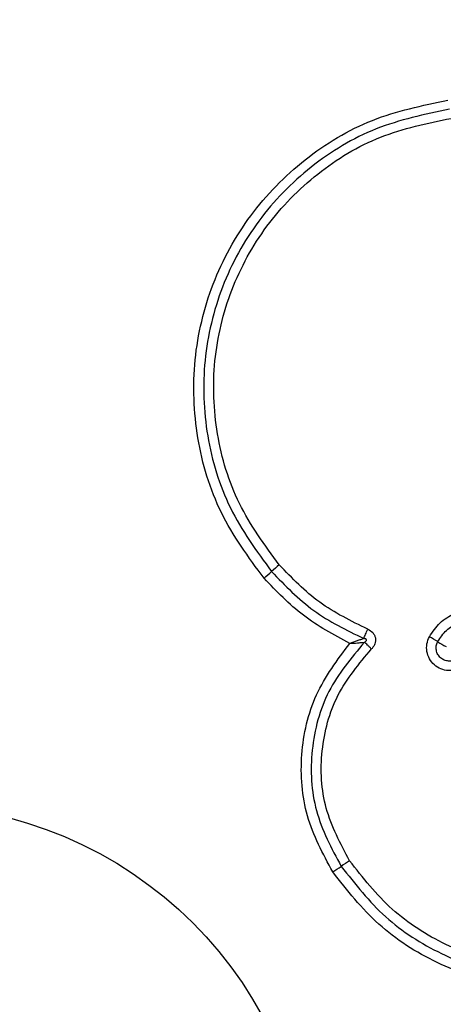
# Model space of a CAD drawing. Units: millimetres. Extents: x 16826 to 23650, y 22474 to 31867.
# Drawn here: x 21138 to 21152, y 27472 to 27503 of the extents above; entities that cross this region are included whole.
import ezdxf

# ---------------------------------------------------------------- set-up
doc = ezdxf.new("R2010")
doc.units = ezdxf.units.MM
doc.header["$LTSCALE"] = 200
doc.layers.add('OTWORY_MONTAŻOWE', color=1, linetype='Continuous')

msp = doc.modelspace()

# ---------------------------------------------------------------- linework, layer by layer
at = {"color": 7, "linetype": 'Continuous', "lineweight": 25}
msp.add_circle((21134.87, 27465.008), 12.85, dxfattribs=at)
for centre, radius, start, end in [((21154.044, 27476.903), 11.305, 130.4401, 132.0776), ((21138.9, 27493.676), 11.294, 310.4434, 312.0782), ((21149.963, 27480.349), 3.255, 56.4338, 61.8869), ((21153.56, 27485.769), 3.251, 236.4314, 241.8768), ((21184.527, 27422.906), 63.976, 123.78445, 124.07202), ((21112.88, 27528.838), 63.91, 303.78502, 304.07211)]:
    msp.add_arc(centre, radius, start, end, dxfattribs=at)
for points, knots in [([(21146.227, 27485.081), (21145.732, 27485.757), (21144.744, 27487.109), (21144.016, 27489.541), (21143.92, 27492.052), (21144.505, 27494.501), (21145.715, 27496.706), (21147.469, 27498.498), (21149.634, 27499.809), (21151.27, 27500.149), (21152.087, 27500.319)], [0, 0, 0, 0, 0.124978, 0.249975, 0.37499, 0.500008, 0.625026, 0.750044, 0.875061, 1, 1, 1, 1]), ([(21152.137, 27500.03), (21151.343, 27499.864), (21149.759, 27499.535), (21147.666, 27498.264), (21145.974, 27496.533), (21144.805, 27494.403), (21144.239, 27492.037), (21144.331, 27489.61), (21145.034, 27487.257), (21145.99, 27485.949), (21146.469, 27485.294)], [0, 0, 0, 0, 0.125595, 0.250386, 0.375055, 0.499954, 0.624961, 0.749922, 0.874683, 1, 1, 1, 1]), ([(21146.712, 27485.507), (21146.25, 27486.138), (21145.327, 27487.4), (21144.648, 27489.672), (21144.558, 27492.018), (21145.106, 27494.305), (21146.236, 27496.365), (21147.875, 27498.039), (21149.897, 27499.264), (21151.425, 27499.581), (21152.188, 27499.74)], [0, 0, 0, 0, 0.1249429, 0.2499594, 0.3749791, 0.5000013, 0.6250246, 0.7500476, 0.8750687, 1, 1, 1, 1]), ([(21149.53, 27483.459), (21149.001, 27483.718), (21147.941, 27484.236), (21147.122, 27485.083), (21146.712, 27485.507)], [0, 0, 0, 0, 0.500024, 1, 1, 1, 1]), ([(21146.469, 27485.294), (21146.896, 27484.852), (21147.749, 27483.97), (21148.852, 27483.431), (21149.403, 27483.162)], [0, 0, 0, 0, 0.500513, 1, 1, 1, 1]), ([(21148.958, 27483.006), (21148.447, 27483.28), (21147.426, 27483.827), (21146.626, 27484.664), (21146.227, 27485.081)], [0, 0, 0, 0, 0.500986, 1, 1, 1, 1]), ([(21151.496, 27483.22), (21151.599, 27483.377), (21151.805, 27483.69), (21152.131, 27483.876), (21152.294, 27483.969)], [0, 0, 0, 0, 0.499926, 1, 1, 1, 1]), ([(21151.762, 27483.061), (21151.847, 27483.19), (21152.016, 27483.448), (21152.284, 27483.6), (21152.418, 27483.676)], [0, 0, 0, 0, 0.50042, 1, 1, 1, 1]), ([(21149.403, 27483.162), (21149.412, 27483.181), (21149.43, 27483.221), (21149.462, 27483.296), (21149.496, 27483.376), (21149.519, 27483.432), (21149.53, 27483.459)], [0, 0, 0, 0, 0.246833, 0.500001, 0.753168, 1, 1, 1, 1]), ([(21149.53, 27483.459), (21149.588, 27483.427), (21149.674, 27483.38), (21149.748, 27483.272), (21149.779, 27483.179), (21149.784, 27483.082), (21149.762, 27482.987), (21149.717, 27482.899), (21149.673, 27482.852), (21149.651, 27482.828)], [0, 0, 0, 0, 0.248666, 0.37486, 0.499134, 0.622948, 0.749562, 0.874752, 1, 1, 1, 1]), ([(21148.419, 27475.72), (21148.106, 27476.302), (21147.48, 27477.465), (21147.336, 27479.467), (21147.775, 27481.424), (21148.564, 27482.479), (21148.958, 27483.006)], [0, 0, 0, 0, 0.249924, 0.499981, 0.750047, 1, 1, 1, 1]), ([(21149.425, 27483.042), (21149.006, 27482.542), (21148.169, 27481.541), (21147.664, 27479.618), (21147.762, 27477.631), (21148.377, 27476.477), (21148.685, 27475.899)], [0, 0, 0, 0, 0.2501854, 0.5002241, 0.7498857, 1, 1, 1, 1]), ([(21149.403, 27483.162), (21149.37, 27483.149), (21149.304, 27483.125), (21149.154, 27483.072), (21149.036, 27483.033), (21148.958, 27483.006)], [0, 0, 0, 0, 0.250906, 0.501651, 1, 1, 1, 1]), ([(21148.958, 27483.006), (21149.04, 27483.011), (21149.164, 27483.019), (21149.32, 27483.032), (21149.39, 27483.039), (21149.425, 27483.042)], [0, 0, 0, 0, 0.498366, 0.7491, 1, 1, 1, 1]), ([(21149.425, 27483.042), (21149.445, 27483.054), (21149.471, 27483.068), (21149.49, 27483.097), (21149.493, 27483.11), (21149.493, 27483.119), (21149.49, 27483.127), (21149.482, 27483.138), (21149.466, 27483.15), (21149.438, 27483.158), (21149.416, 27483.16), (21149.403, 27483.162)], [0, 0, 0, 0, 0.320994, 0.422226, 0.46395, 0.502478, 0.540908, 0.582411, 0.682623, 0.817829, 1, 1, 1, 1]), ([(21149.651, 27482.828), (21149.63, 27482.849), (21149.588, 27482.892), (21149.527, 27482.951), (21149.47, 27483.003), (21149.44, 27483.03), (21149.425, 27483.042)], [0, 0, 0, 0, 0.246832, 0.499999, 0.753167, 1, 1, 1, 1]), ([(21152.563, 27482.272), (21152.491, 27482.231), (21152.349, 27482.15), (21152.099, 27482.126), (21151.857, 27482.18), (21151.645, 27482.313), (21151.488, 27482.508), (21151.406, 27482.742), (21151.401, 27482.993), (21151.465, 27483.144), (21151.496, 27483.22)], [0, 0, 0, 0, 0.124712, 0.249501, 0.37473, 0.499961, 0.625191, 0.750421, 0.87521, 1, 1, 1, 1]), ([(21152.373, 27482.518), (21152.332, 27482.495), (21152.25, 27482.448), (21152.107, 27482.434), (21151.968, 27482.466), (21151.847, 27482.541), (21151.758, 27482.653), (21151.71, 27482.787), (21151.707, 27482.931), (21151.744, 27483.018), (21151.762, 27483.061)], [0, 0, 0, 0, 0.125349, 0.250542, 0.375421, 0.50017, 0.624867, 0.749718, 0.874805, 1, 1, 1, 1]), ([(21148.951, 27476.078), (21148.661, 27476.624), (21148.08, 27477.715), (21147.987, 27479.593), (21148.465, 27481.41), (21149.256, 27482.356), (21149.651, 27482.828)], [0, 0, 0, 0, 0.249939, 0.5, 0.75007, 1, 1, 1, 1]), ([(21156.021, 27472.659), (21155.334, 27472.657), (21153.958, 27472.652), (21151.99, 27473.336), (21150.23, 27474.454), (21149.378, 27475.537), (21148.951, 27476.078)], [0, 0, 0, 0, 0.249954, 0.500029, 0.750101, 1, 1, 1, 1]), ([(21156.05, 27472.029), (21155.309, 27472.027), (21153.828, 27472.022), (21151.703, 27472.758), (21149.801, 27473.964), (21148.879, 27475.136), (21148.419, 27475.72)], [0, 0, 0, 0, 0.249553, 0.498766, 0.750241, 1, 1, 1, 1]), ([(21148.685, 27475.899), (21149.13, 27475.334), (21150.017, 27474.208), (21151.845, 27473.048), (21153.888, 27472.337), (21155.318, 27472.341), (21156.035, 27472.344)], [0, 0, 0, 0, 0.250878, 0.499929, 0.749184, 1, 1, 1, 1])]:
    msp.add_open_spline(points, degree=3, knots=knots, dxfattribs=at)
at = {"layer": 'OTWORY_MONTAŻOWE'}
msp.add_circle((21134.87, 27465.008), 200, dxfattribs=at)

doc.saveas('drawing.dxf')
